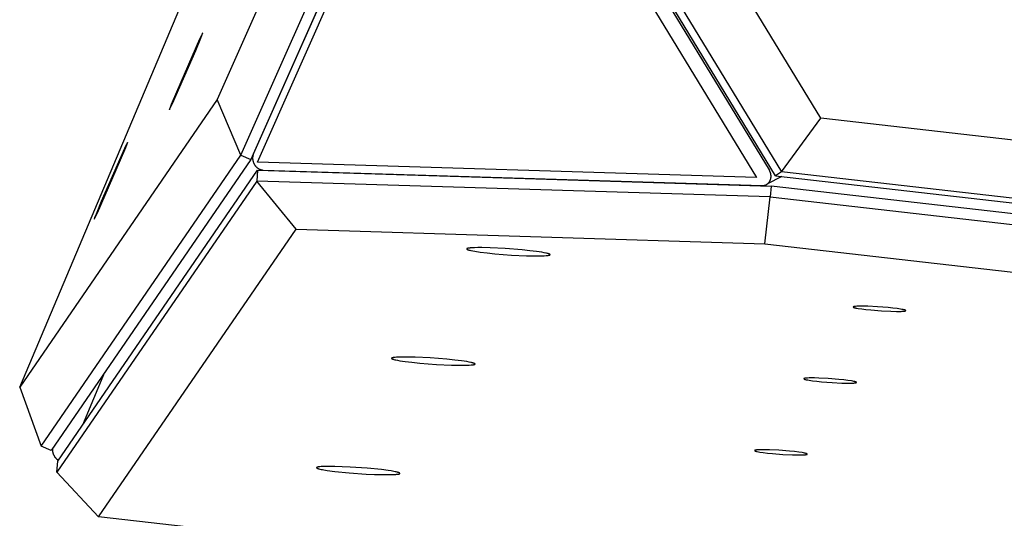
# Model space of a CAD drawing. Units: millimetres. Extents: x 79 to 1264, y -406 to 475.
# Drawn here: x 693 to 720, y -11 to 2 of the extents above; entities that cross this region are included whole.
import ezdxf

# ---------------------------------------------------------------- set-up
doc = ezdxf.new("R2010")
doc.units = ezdxf.units.MM
doc.header["$MEASUREMENT"] = 0
doc.layers.add('Make2D$visible$lines', color=30, linetype='Continuous', true_color=0xff7f00)

msp = doc.modelspace()

# ---------------------------------------------------------------- linework, layer by layer
at = {"layer": 'Make2D$visible$lines'}
for points in [[(703.877, 12.081), (698.537, 0.052)], [(715.153, -0.463), (707.584, 11.966)], [(699.194, -1.477), (705.043, 11.698)], [(705.784, 11.675), (714.073, -1.937)], [(705.318, 11.578), (699.469, -1.596)], [(713.913, -2.044), (705.625, 11.568)], [(699.537, -1.446), (705.22, 11.355)], [(699.645, -1.671), (705.328, 11.13)], [(705.328, 11.13), (713.382, -2.097)], [(705.681, 11.341), (713.735, -1.886)], [(693.102, -7.865), (697.759, 3.168)], [(701.055, 1.977), (701.056, 1.975)], [(698.14, 1.882), (698.14, 1.882), (698.14, 1.882), (698.14, 1.882), (698.14, 1.882), (698.14, 1.882), (698.139, 1.882), (698.139, 1.882), (698.139, 1.882), (698.139, 1.882), (698.139, 1.882), (698.139, 1.882), (698.139, 1.881), (698.139, 1.881), (698.139, 1.881), (698.139, 1.881), (698.139, 1.881), (698.139, 1.881), (698.139, 1.881), (698.138, 1.881), (698.138, 1.881), (698.138, 1.88), (698.138, 1.88), (698.137, 1.879), (698.137, 1.878), (698.136, 1.877), (698.135, 1.875), (698.132, 1.87), (698.124, 1.856), (698.114, 1.836), (698.055, 1.712), (697.415, 0.254)], [(697.947, 1.4), (698.088, 1.739), (698.128, 1.842), (698.134, 1.858), (698.136, 1.865), (698.138, 1.87), (698.139, 1.875), (698.139, 1.877), (698.14, 1.878), (698.14, 1.879), (698.14, 1.879), (698.14, 1.88), (698.14, 1.88), (698.14, 1.88), (698.14, 1.88), (698.14, 1.881), (698.14, 1.881), (698.14, 1.881), (698.14, 1.881), (698.14, 1.881), (698.14, 1.881), (698.14, 1.881), (698.14, 1.882)], [(697.223, -0.227), (697.223, -0.227), (697.223, -0.227), (697.223, -0.227), (697.223, -0.227), (697.223, -0.227), (697.223, -0.227), (697.223, -0.227), (697.223, -0.227), (697.223, -0.227), (697.223, -0.227), (697.223, -0.227), (697.224, -0.227), (697.224, -0.226), (697.224, -0.226), (697.224, -0.226), (697.224, -0.226), (697.225, -0.225), (697.225, -0.225), (697.226, -0.224), (697.227, -0.222), (697.228, -0.22), (697.231, -0.214), (697.239, -0.2), (697.249, -0.18), (697.307, -0.058), (697.947, 1.4)], [(700.893, 1.612), (700.894, 1.61)], [(698.537, 0.052), (693.102, -7.865)], [(697.415, 0.254), (697.273, -0.089), (697.233, -0.191), (697.228, -0.207), (697.226, -0.213), (697.224, -0.218), (697.223, -0.22), (697.223, -0.222), (697.222, -0.224), (697.222, -0.224), (697.222, -0.225), (697.222, -0.225), (697.222, -0.225), (697.222, -0.226), (697.222, -0.226), (697.222, -0.226), (697.222, -0.226), (697.222, -0.226), (697.222, -0.227), (697.222, -0.227), (697.222, -0.227), (697.222, -0.227), (697.222, -0.227), (697.222, -0.227), (697.222, -0.227), (697.222, -0.227), (697.222, -0.227)], [(699.194, -1.477), (698.537, 0.052)], [(714.073, -1.937), (715.153, -0.463)], [(812.276, -11.555), (715.153, -0.463)], [(696.073, -1.129), (696.073, -1.129), (696.073, -1.129), (696.073, -1.129), (696.073, -1.129), (696.073, -1.129), (696.072, -1.129), (696.072, -1.13), (696.072, -1.13), (696.072, -1.13), (696.072, -1.13), (696.072, -1.13), (696.072, -1.13), (696.072, -1.13), (696.072, -1.13), (696.072, -1.13), (696.072, -1.13), (696.072, -1.13), (696.072, -1.13), (696.071, -1.13), (696.071, -1.131), (696.071, -1.131), (696.071, -1.132), (696.07, -1.132), (696.07, -1.133), (696.069, -1.134), (696.068, -1.136), (696.065, -1.141), (696.057, -1.155), (696.047, -1.175), (695.988, -1.299), (695.348, -2.757)], [(695.88, -1.611), (696.021, -1.272), (696.061, -1.169), (696.067, -1.153), (696.069, -1.146), (696.071, -1.141), (696.072, -1.136), (696.072, -1.135), (696.073, -1.133), (696.073, -1.132), (696.073, -1.132), (696.073, -1.132), (696.073, -1.131), (696.073, -1.131), (696.073, -1.131), (696.073, -1.131), (696.073, -1.13), (696.073, -1.13), (696.073, -1.13), (696.073, -1.13), (696.073, -1.13), (696.073, -1.13), (696.073, -1.13)], [(693.694, -9.489), (699.194, -1.477)], [(699.469, -1.596), (693.969, -9.608)], [(695.156, -3.239), (695.156, -3.239), (695.156, -3.239), (695.156, -3.238), (695.156, -3.238), (695.156, -3.238), (695.156, -3.238), (695.156, -3.238), (695.156, -3.238), (695.156, -3.238), (695.156, -3.238), (695.156, -3.238), (695.157, -3.238), (695.157, -3.238), (695.157, -3.238), (695.157, -3.237), (695.157, -3.237), (695.158, -3.236), (695.158, -3.236), (695.159, -3.235), (695.16, -3.233), (695.161, -3.231), (695.164, -3.226), (695.172, -3.211), (695.182, -3.191), (695.24, -3.069), (695.88, -1.611)], [(699.194, -1.477), (699.469, -1.596)], [(699.537, -1.446), (699.534, -1.454), (699.531, -1.462), (699.528, -1.47), (699.526, -1.479), (699.523, -1.487), (699.521, -1.496), (699.519, -1.505), (699.518, -1.514), (699.516, -1.523), (699.515, -1.533), (699.514, -1.542), (699.514, -1.552), (699.514, -1.561), (699.514, -1.571), (699.514, -1.581), (699.515, -1.591), (699.516, -1.6), (699.517, -1.61), (699.519, -1.62), (699.521, -1.629), (699.523, -1.639), (699.526, -1.649), (699.528, -1.658), (699.531, -1.667), (699.535, -1.677), (699.538, -1.686), (699.542, -1.695), (699.546, -1.704), (699.55, -1.712), (699.555, -1.721), (699.559, -1.729), (699.564, -1.737), (699.569, -1.745), (699.574, -1.753), (699.58, -1.761), (699.585, -1.768), (699.591, -1.776), (699.598, -1.783), (699.604, -1.791), (699.611, -1.798), (699.618, -1.805), (699.625, -1.811), (699.632, -1.818), (699.64, -1.824), (699.647, -1.83), (699.655, -1.836), (699.663, -1.841), (699.671, -1.847), (699.679, -1.852), (699.688, -1.856), (699.696, -1.861), (699.705, -1.865), (699.713, -1.869), (699.722, -1.872), (699.73, -1.875), (699.739, -1.878), (699.748, -1.881), (699.756, -1.883), (699.765, -1.885), (699.774, -1.886), (699.782, -1.888), (699.791, -1.889), (699.799, -1.889), (699.808, -1.89)], [(694.15, -9.904), (699.649, -1.892)], [(699.649, -1.892), (699.629, -2.191)], [(713.382, -2.097), (699.645, -1.671)], [(699.649, -1.892), (713.786, -2.33)], [(699.808, -1.89), (713.544, -2.315)], [(713.544, -2.315), (713.548, -2.315), (713.553, -2.315), (713.557, -2.315), (713.561, -2.315), (713.565, -2.315), (713.569, -2.315), (713.573, -2.314), (713.577, -2.314), (713.581, -2.313), (713.586, -2.313), (713.59, -2.312), (713.594, -2.311), (713.598, -2.311), (713.602, -2.31), (713.607, -2.309), (713.611, -2.308), (713.615, -2.307), (713.619, -2.305), (713.623, -2.304), (713.627, -2.303), (713.631, -2.301), (713.635, -2.3), (713.639, -2.298), (713.644, -2.296), (713.648, -2.295), (713.652, -2.293), (713.655, -2.291), (713.659, -2.289), (713.663, -2.287), (713.667, -2.284), (713.671, -2.282), (713.675, -2.28), (713.678, -2.277), (713.682, -2.275), (713.686, -2.272), (713.689, -2.27), (713.693, -2.267), (713.696, -2.264), (713.699, -2.261), (713.703, -2.259), (713.706, -2.256), (713.709, -2.253), (713.712, -2.25), (713.715, -2.247), (713.718, -2.243), (713.721, -2.24), (713.724, -2.237), (713.727, -2.234), (713.73, -2.23), (713.732, -2.227), (713.735, -2.224), (713.737, -2.22), (713.74, -2.217), (713.742, -2.213), (713.744, -2.21), (713.747, -2.206), (713.749, -2.202), (713.751, -2.199), (713.753, -2.195), (713.755, -2.191), (713.757, -2.188), (713.758, -2.184), (713.76, -2.18), (713.765, -2.169), (713.768, -2.161), (713.771, -2.153), (713.774, -2.144), (713.776, -2.135), (713.778, -2.127), (713.78, -2.118), (713.782, -2.109), (713.783, -2.099), (713.784, -2.09), (713.785, -2.081), (713.785, -2.071), (713.785, -2.061), (713.785, -2.052), (713.785, -2.042), (713.784, -2.032), (713.783, -2.023), (713.782, -2.013), (713.78, -2.003), (713.778, -1.993), (713.776, -1.984), (713.773, -1.974), (713.771, -1.965), (713.768, -1.955), (713.764, -1.946), (713.761, -1.937), (713.757, -1.928), (713.753, -1.919), (713.749, -1.911), (713.744, -1.902), (713.74, -1.894), (713.735, -1.886)], [(703.087, -1.991), (703.092, -1.999)], [(703.479, -2.003), (703.483, -2.011)], [(714.082, -2.063), (713.674, -2.281)], [(714.073, -1.937), (713.913, -2.044)], [(713.913, -2.044), (812.2, -13.269)], [(812.359, -13.163), (714.073, -1.937)], [(699.629, -2.191), (694.129, -10.203)], [(700.71, -3.518), (699.629, -2.191)], [(713.766, -2.628), (699.629, -2.191)], [(713.786, -2.33), (713.766, -2.628)], [(812.073, -13.555), (713.786, -2.33)], [(713.619, -3.917), (713.766, -2.628)], [(713.766, -2.628), (812.053, -13.854)], [(695.348, -2.757), (695.206, -3.1), (695.166, -3.202), (695.161, -3.218), (695.159, -3.224), (695.157, -3.229), (695.156, -3.231), (695.156, -3.233), (695.155, -3.235), (695.155, -3.235), (695.155, -3.236), (695.155, -3.236), (695.155, -3.237), (695.155, -3.237), (695.155, -3.237), (695.155, -3.237), (695.155, -3.238), (695.155, -3.238), (695.155, -3.238), (695.155, -3.238), (695.155, -3.238), (695.155, -3.238), (695.155, -3.238), (695.155, -3.238), (695.155, -3.239), (695.155, -3.239), (695.155, -3.239)], [(695.276, -11.435), (700.71, -3.518)], [(700.71, -3.518), (713.619, -3.917)], [(705.412, -4.055), (705.412, -4.056), (705.411, -4.056), (705.411, -4.056), (705.411, -4.056), (705.411, -4.057), (705.411, -4.057), (705.411, -4.057), (705.411, -4.057), (705.41, -4.057), (705.41, -4.057), (705.41, -4.058), (705.41, -4.058), (705.41, -4.058), (705.41, -4.058), (705.41, -4.058), (705.41, -4.058), (705.41, -4.059), (705.41, -4.059), (705.409, -4.059), (705.409, -4.059), (705.409, -4.059), (705.409, -4.059), (705.409, -4.06), (705.409, -4.06), (705.409, -4.06), (705.409, -4.06), (705.409, -4.06), (705.409, -4.061), (705.409, -4.061), (705.409, -4.061), (705.409, -4.061), (705.409, -4.061), (705.409, -4.061), (705.409, -4.062), (705.409, -4.062), (705.409, -4.062), (705.409, -4.062), (705.409, -4.062), (705.409, -4.062), (705.409, -4.063), (705.409, -4.063), (705.409, -4.063), (705.409, -4.063), (705.409, -4.063), (705.409, -4.064), (705.409, -4.064), (705.41, -4.064), (705.41, -4.064), (705.41, -4.064), (705.41, -4.064), (705.41, -4.065), (705.41, -4.065), (705.41, -4.065), (705.41, -4.065), (705.41, -4.065), (705.41, -4.066), (705.411, -4.066), (705.411, -4.066), (705.411, -4.066), (705.411, -4.067), (705.412, -4.067), (705.412, -4.067), (705.412, -4.068), (705.413, -4.068), (705.413, -4.069), (705.413, -4.069), (705.414, -4.069), (705.414, -4.07), (705.415, -4.07), (705.415, -4.07), (705.416, -4.071), (705.418, -4.072), (705.419, -4.073), (705.42, -4.074), (705.422, -4.074), (705.423, -4.075), (705.425, -4.076), (705.428, -4.077), (705.431, -4.079), (705.435, -4.081), (705.44, -4.082), (705.449, -4.086), (705.459, -4.089), (705.47, -4.092), (705.496, -4.099), (705.525, -4.105), (705.574, -4.115), (705.633, -4.126), (705.782, -4.148), (705.968, -4.17), (706.182, -4.192), (706.643, -4.228), (707.058, -4.248)], [(706.054, -4.031), (705.821, -4.026), (705.715, -4.026), (705.62, -4.028), (705.578, -4.03), (705.539, -4.032), (705.506, -4.035), (705.491, -4.036), (705.477, -4.038), (705.464, -4.04), (705.453, -4.042), (705.448, -4.043), (705.443, -4.044), (705.438, -4.045), (705.434, -4.046), (705.43, -4.047), (705.427, -4.048), (705.425, -4.049), (705.424, -4.049), (705.422, -4.05), (705.421, -4.05), (705.419, -4.051), (705.418, -4.052), (705.417, -4.052), (705.416, -4.052), (705.416, -4.053), (705.415, -4.053), (705.415, -4.053), (705.414, -4.054), (705.414, -4.054), (705.413, -4.054), (705.413, -4.055), (705.413, -4.055), (705.412, -4.055)], [(707.058, -4.248), (707.238, -4.252), (707.403, -4.253), (707.476, -4.251), (707.541, -4.249), (707.596, -4.245), (707.62, -4.243), (707.641, -4.24), (707.65, -4.239), (707.659, -4.237), (707.667, -4.236), (707.674, -4.234), (707.677, -4.233), (707.68, -4.233), (707.683, -4.232), (707.686, -4.231), (707.688, -4.23), (707.69, -4.229), (707.692, -4.229), (707.693, -4.228), (707.694, -4.228), (707.694, -4.227), (707.695, -4.227), (707.696, -4.226), (707.697, -4.226), (707.698, -4.225), (707.699, -4.225), (707.699, -4.224), (707.7, -4.224), (707.7, -4.223), (707.701, -4.223), (707.701, -4.222), (707.702, -4.222), (707.702, -4.221), (707.703, -4.221), (707.703, -4.22), (707.703, -4.22), (707.703, -4.219), (707.703, -4.219), (707.704, -4.218), (707.704, -4.218), (707.704, -4.217), (707.704, -4.217), (707.704, -4.216), (707.703, -4.216), (707.703, -4.215), (707.703, -4.215), (707.703, -4.214), (707.702, -4.214), (707.702, -4.213), (707.702, -4.213), (707.701, -4.212), (707.701, -4.212), (707.7, -4.211), (707.7, -4.21), (707.699, -4.21), (707.698, -4.209), (707.698, -4.209), (707.697, -4.208), (707.696, -4.208), (707.695, -4.207), (707.695, -4.207), (707.694, -4.206), (707.693, -4.205), (707.691, -4.204), (707.689, -4.203), (707.686, -4.202), (707.684, -4.201), (707.681, -4.2), (707.675, -4.197), (707.669, -4.195), (707.662, -4.193), (707.655, -4.19), (707.647, -4.188), (707.629, -4.183), (707.609, -4.178), (707.588, -4.174), (707.539, -4.164), (707.479, -4.153), (707.331, -4.131), (707.145, -4.109), (706.931, -4.087), (706.469, -4.051), (706.054, -4.031)], [(713.619, -3.917), (810.742, -15.01)], [(716.454, -5.641), (716.341, -5.638), (716.237, -5.638), (716.191, -5.639), (716.15, -5.64), (716.115, -5.643), (716.1, -5.644), (716.087, -5.646), (716.081, -5.647), (716.076, -5.647), (716.071, -5.648), (716.067, -5.649), (716.064, -5.65), (716.063, -5.65), (716.061, -5.651), (716.059, -5.652), (716.057, -5.652), (716.056, -5.653), (716.055, -5.653), (716.055, -5.653), (716.054, -5.653), (716.053, -5.654), (716.053, -5.654), (716.052, -5.654), (716.052, -5.655), (716.051, -5.655), (716.051, -5.655), (716.05, -5.656), (716.05, -5.656), (716.05, -5.656), (716.049, -5.656), (716.049, -5.657), (716.049, -5.657), (716.049, -5.657), (716.048, -5.658), (716.048, -5.658), (716.048, -5.658), (716.048, -5.659), (716.048, -5.659), (716.048, -5.659), (716.048, -5.66), (716.048, -5.66), (716.048, -5.66), (716.048, -5.661), (716.048, -5.661), (716.048, -5.661), (716.048, -5.662), (716.048, -5.662), (716.048, -5.662), (716.049, -5.663), (716.049, -5.663), (716.049, -5.663), (716.049, -5.664), (716.05, -5.664), (716.05, -5.664), (716.05, -5.665), (716.051, -5.665), (716.051, -5.665), (716.052, -5.666), (716.052, -5.666), (716.053, -5.666), (716.053, -5.667), (716.054, -5.667), (716.054, -5.668), (716.056, -5.668), (716.057, -5.669), (716.059, -5.67), (716.06, -5.67), (716.062, -5.671), (716.065, -5.673), (716.069, -5.674), (716.074, -5.676), (716.079, -5.677), (716.084, -5.679), (716.095, -5.682), (716.107, -5.685), (716.121, -5.688), (716.152, -5.694), (716.189, -5.7), (716.283, -5.714), (716.4, -5.729), (716.535, -5.742), (716.826, -5.765), (717.087, -5.777)], [(717.494, -5.759), (717.494, -5.759), (717.494, -5.759), (717.494, -5.759), (717.494, -5.759), (717.494, -5.759), (717.494, -5.759), (717.494, -5.758), (717.494, -5.758), (717.494, -5.758), (717.494, -5.758), (717.494, -5.758), (717.494, -5.758), (717.494, -5.758), (717.494, -5.758), (717.494, -5.758), (717.494, -5.758), (717.494, -5.757), (717.494, -5.757), (717.494, -5.757), (717.494, -5.757), (717.494, -5.757), (717.494, -5.757), (717.494, -5.757), (717.494, -5.757), (717.494, -5.757), (717.494, -5.757), (717.494, -5.756), (717.494, -5.756), (717.494, -5.756), (717.494, -5.756), (717.494, -5.756), (717.493, -5.756), (717.493, -5.756), (717.493, -5.756), (717.493, -5.755), (717.493, -5.755), (717.493, -5.755), (717.493, -5.755), (717.492, -5.754), (717.492, -5.754), (717.492, -5.754), (717.492, -5.754), (717.491, -5.754), (717.491, -5.753), (717.491, -5.753), (717.491, -5.753), (717.49, -5.753), (717.489, -5.752), (717.489, -5.752), (717.488, -5.751), (717.487, -5.751), (717.487, -5.75), (717.486, -5.75), (717.484, -5.749), (717.482, -5.748), (717.48, -5.747), (717.478, -5.746), (717.476, -5.745), (717.471, -5.744), (717.465, -5.742), (717.459, -5.74), (717.452, -5.738), (717.438, -5.734), (717.421, -5.731), (717.39, -5.724), (717.353, -5.718), (717.259, -5.704), (717.142, -5.69), (717.007, -5.676), (716.716, -5.654), (716.454, -5.641)], [(717.087, -5.777), (717.241, -5.781), (717.311, -5.781), (717.372, -5.779), (717.399, -5.778), (717.423, -5.776), (717.443, -5.774), (717.452, -5.773), (717.461, -5.772), (717.468, -5.771), (717.471, -5.77), (717.474, -5.769), (717.477, -5.768), (717.48, -5.768), (717.482, -5.767), (717.483, -5.767), (717.484, -5.766), (717.486, -5.766), (717.486, -5.765), (717.487, -5.765), (717.488, -5.765), (717.489, -5.764), (717.489, -5.764), (717.49, -5.764), (717.49, -5.764), (717.49, -5.763), (717.491, -5.763), (717.491, -5.763), (717.491, -5.763), (717.492, -5.763), (717.492, -5.762), (717.492, -5.762), (717.492, -5.762), (717.493, -5.762), (717.493, -5.762), (717.493, -5.761), (717.493, -5.761), (717.493, -5.761), (717.494, -5.761), (717.494, -5.761), (717.494, -5.76), (717.494, -5.76), (717.494, -5.76), (717.494, -5.76)], [(703.987, -7.042), (703.754, -7.037), (703.648, -7.037), (703.553, -7.039), (703.511, -7.041), (703.472, -7.043), (703.439, -7.046), (703.424, -7.048), (703.41, -7.049), (703.397, -7.051), (703.386, -7.053), (703.381, -7.054), (703.376, -7.055), (703.371, -7.056), (703.367, -7.057), (703.363, -7.058), (703.36, -7.059), (703.358, -7.06), (703.357, -7.06), (703.355, -7.061), (703.354, -7.062), (703.352, -7.062), (703.351, -7.063), (703.35, -7.063), (703.349, -7.064), (703.349, -7.064), (703.348, -7.064), (703.348, -7.065), (703.347, -7.065), (703.347, -7.065), (703.346, -7.066), (703.346, -7.066), (703.346, -7.066), (703.345, -7.067)], [(704.991, -7.259), (705.171, -7.263), (705.336, -7.264), (705.409, -7.263), (705.474, -7.26), (705.529, -7.256), (705.553, -7.254), (705.574, -7.251), (705.583, -7.25), (705.592, -7.249), (705.6, -7.247), (705.607, -7.245), (705.61, -7.245), (705.613, -7.244), (705.616, -7.243), (705.619, -7.242), (705.621, -7.241), (705.623, -7.24), (705.625, -7.24), (705.626, -7.239), (705.627, -7.239), (705.627, -7.238), (705.628, -7.238), (705.629, -7.238), (705.63, -7.237), (705.631, -7.237), (705.632, -7.236), (705.632, -7.236), (705.633, -7.235), (705.633, -7.235), (705.634, -7.234), (705.634, -7.234), (705.635, -7.233), (705.635, -7.233), (705.636, -7.232), (705.636, -7.232), (705.636, -7.231), (705.636, -7.231), (705.636, -7.23), (705.637, -7.23), (705.637, -7.229), (705.637, -7.229), (705.637, -7.228), (705.636, -7.228), (705.636, -7.227), (705.636, -7.227), (705.636, -7.226), (705.636, -7.225), (705.635, -7.225), (705.635, -7.224), (705.635, -7.224), (705.634, -7.223), (705.634, -7.223), (705.633, -7.222), (705.633, -7.222), (705.632, -7.221), (705.631, -7.221), (705.631, -7.22), (705.63, -7.219), (705.629, -7.219), (705.628, -7.218), (705.628, -7.218), (705.627, -7.217), (705.626, -7.217), (705.624, -7.216), (705.622, -7.214), (705.619, -7.213), (705.617, -7.212), (705.614, -7.211), (705.608, -7.209), (705.602, -7.206), (705.595, -7.204), (705.588, -7.202), (705.58, -7.199), (705.562, -7.194), (705.542, -7.19), (705.521, -7.185), (705.472, -7.175), (705.412, -7.164), (705.264, -7.142), (705.078, -7.12), (704.864, -7.098), (704.402, -7.062), (703.987, -7.042)], [(703.345, -7.067), (703.345, -7.067), (703.344, -7.067), (703.344, -7.067), (703.344, -7.068), (703.344, -7.068), (703.344, -7.068), (703.344, -7.068), (703.344, -7.068), (703.343, -7.068), (703.343, -7.069), (703.343, -7.069), (703.343, -7.069), (703.343, -7.069), (703.343, -7.069), (703.343, -7.069), (703.343, -7.07), (703.343, -7.07), (703.343, -7.07), (703.342, -7.07), (703.342, -7.07), (703.342, -7.071), (703.342, -7.071), (703.342, -7.071), (703.342, -7.071), (703.342, -7.071), (703.342, -7.071), (703.342, -7.072), (703.342, -7.072), (703.342, -7.072), (703.342, -7.072), (703.342, -7.072), (703.342, -7.072), (703.342, -7.073), (703.342, -7.073), (703.342, -7.073), (703.342, -7.073), (703.342, -7.073), (703.342, -7.074), (703.342, -7.074), (703.342, -7.074), (703.342, -7.074), (703.342, -7.074), (703.342, -7.074), (703.342, -7.075), (703.342, -7.075), (703.342, -7.075), (703.343, -7.075), (703.343, -7.075), (703.343, -7.076), (703.343, -7.076), (703.343, -7.076), (703.343, -7.076), (703.343, -7.076), (703.343, -7.076), (703.343, -7.077), (703.343, -7.077), (703.344, -7.077), (703.344, -7.077), (703.344, -7.078), (703.344, -7.078), (703.345, -7.078), (703.345, -7.079), (703.345, -7.079), (703.346, -7.079), (703.346, -7.08), (703.346, -7.08), (703.347, -7.081), (703.347, -7.081), (703.348, -7.081), (703.348, -7.082), (703.349, -7.082), (703.351, -7.083), (703.352, -7.084), (703.353, -7.085), (703.355, -7.086), (703.356, -7.086), (703.358, -7.087), (703.361, -7.089), (703.364, -7.09), (703.368, -7.092), (703.373, -7.094), (703.382, -7.097), (703.392, -7.1), (703.403, -7.103), (703.429, -7.11), (703.458, -7.116), (703.507, -7.126), (703.566, -7.137), (703.715, -7.159), (703.9, -7.181), (704.115, -7.203), (704.576, -7.239), (704.991, -7.259)], [(694.839, -8.9), (695.45, -7.451)], [(715.098, -7.616), (714.985, -7.614), (714.881, -7.613), (714.835, -7.614), (714.794, -7.616), (714.759, -7.618), (714.744, -7.62), (714.731, -7.621), (714.725, -7.622), (714.72, -7.623), (714.715, -7.624), (714.71, -7.625), (714.708, -7.626), (714.706, -7.626), (714.705, -7.627), (714.703, -7.627), (714.701, -7.628), (714.7, -7.628), (714.699, -7.629), (714.698, -7.629), (714.698, -7.629), (714.697, -7.629), (714.697, -7.63), (714.696, -7.63), (714.696, -7.63), (714.695, -7.631), (714.695, -7.631), (714.694, -7.631), (714.694, -7.631), (714.694, -7.632), (714.693, -7.632), (714.693, -7.632), (714.693, -7.633), (714.692, -7.633), (714.692, -7.633), (714.692, -7.634), (714.692, -7.634), (714.692, -7.634), (714.692, -7.635), (714.692, -7.635), (714.692, -7.635), (714.692, -7.636), (714.692, -7.636), (714.692, -7.636), (714.692, -7.637), (714.692, -7.637), (714.692, -7.637), (714.692, -7.638), (714.692, -7.638), (714.692, -7.638), (714.693, -7.639), (714.693, -7.639), (714.693, -7.639), (714.694, -7.64), (714.694, -7.64), (714.694, -7.64), (714.695, -7.641), (714.695, -7.641), (714.696, -7.641), (714.696, -7.642), (714.697, -7.642), (714.697, -7.642), (714.698, -7.643), (714.698, -7.643), (714.7, -7.644), (714.701, -7.645), (714.702, -7.645), (714.704, -7.646), (714.706, -7.647), (714.709, -7.648), (714.713, -7.65), (714.718, -7.651), (714.722, -7.653), (714.728, -7.654), (714.739, -7.657), (714.751, -7.66), (714.764, -7.663), (714.796, -7.669), (714.833, -7.676), (714.927, -7.69), (715.044, -7.704), (715.179, -7.718), (715.47, -7.74), (715.731, -7.753)], [(716.138, -7.735), (716.138, -7.735), (716.138, -7.735), (716.138, -7.734), (716.138, -7.734), (716.138, -7.734), (716.138, -7.734), (716.138, -7.734), (716.138, -7.734), (716.138, -7.734), (716.138, -7.734), (716.138, -7.734), (716.138, -7.734), (716.138, -7.733), (716.138, -7.733), (716.138, -7.733), (716.138, -7.733), (716.138, -7.733), (716.138, -7.733), (716.138, -7.733), (716.138, -7.733), (716.138, -7.733), (716.138, -7.733), (716.138, -7.732), (716.138, -7.732), (716.138, -7.732), (716.138, -7.732), (716.138, -7.732), (716.138, -7.732), (716.138, -7.732), (716.137, -7.732), (716.137, -7.732), (716.137, -7.732), (716.137, -7.731), (716.137, -7.731), (716.137, -7.731), (716.137, -7.731), (716.137, -7.73), (716.136, -7.73), (716.136, -7.73), (716.136, -7.73), (716.136, -7.73), (716.136, -7.729), (716.135, -7.729), (716.135, -7.729), (716.135, -7.729), (716.135, -7.729), (716.134, -7.728), (716.133, -7.728), (716.133, -7.727), (716.132, -7.727), (716.131, -7.726), (716.131, -7.726), (716.13, -7.726), (716.128, -7.725), (716.126, -7.724), (716.124, -7.723), (716.122, -7.722), (716.12, -7.721), (716.115, -7.719), (716.109, -7.717), (716.103, -7.716), (716.096, -7.714), (716.082, -7.71), (716.065, -7.706), (716.034, -7.7), (715.997, -7.694), (715.903, -7.68), (715.786, -7.665), (715.651, -7.652), (715.36, -7.629), (715.098, -7.616)], [(715.731, -7.753), (715.885, -7.756), (715.955, -7.756), (716.016, -7.755), (716.043, -7.753), (716.067, -7.752), (716.087, -7.75), (716.096, -7.749), (716.104, -7.747), (716.112, -7.746), (716.115, -7.745), (716.118, -7.745), (716.121, -7.744), (716.124, -7.743), (716.126, -7.743), (716.127, -7.742), (716.128, -7.742), (716.129, -7.741), (716.13, -7.741), (716.131, -7.741), (716.132, -7.74), (716.133, -7.74), (716.133, -7.74), (716.134, -7.74), (716.134, -7.739), (716.134, -7.739), (716.135, -7.739), (716.135, -7.739), (716.135, -7.738), (716.136, -7.738), (716.136, -7.738), (716.136, -7.738), (716.136, -7.738), (716.136, -7.737), (716.137, -7.737), (716.137, -7.737), (716.137, -7.737), (716.137, -7.737), (716.137, -7.736), (716.138, -7.736), (716.138, -7.736), (716.138, -7.736), (716.138, -7.735), (716.138, -7.735)], [(693.102, -7.865), (693.694, -9.489)], [(693.969, -9.608), (693.694, -9.489)], [(694.002, -9.561), (694.002, -9.568), (694.001, -9.574), (694.001, -9.581), (694.002, -9.587), (694.002, -9.594), (694.002, -9.6), (694.003, -9.607), (694.003, -9.614), (694.004, -9.62), (694.005, -9.627), (694.006, -9.634), (694.007, -9.64), (694.008, -9.647), (694.01, -9.653), (694.011, -9.66), (694.013, -9.666), (694.014, -9.673), (694.016, -9.679), (694.018, -9.685), (694.02, -9.692), (694.023, -9.698), (694.025, -9.704), (694.027, -9.711), (694.03, -9.717), (694.033, -9.723), (694.036, -9.729), (694.038, -9.735), (694.041, -9.741), (694.045, -9.746), (694.048, -9.752), (694.051, -9.758), (694.06, -9.772), (694.065, -9.78), (694.071, -9.789), (694.077, -9.797), (694.084, -9.805), (694.09, -9.813), (694.097, -9.82), (694.104, -9.828), (694.111, -9.835), (694.118, -9.842), (694.126, -9.849), (694.133, -9.856), (694.141, -9.862), (694.149, -9.869), (694.157, -9.875), (694.166, -9.88)], [(713.742, -9.592), (713.629, -9.589), (713.525, -9.589), (713.479, -9.59), (713.438, -9.591), (713.403, -9.594), (713.388, -9.595), (713.375, -9.597), (713.369, -9.598), (713.364, -9.599), (713.359, -9.6), (713.354, -9.601), (713.352, -9.601), (713.35, -9.602), (713.348, -9.602), (713.347, -9.603), (713.345, -9.603), (713.344, -9.604), (713.343, -9.604), (713.342, -9.604), (713.342, -9.605), (713.341, -9.605), (713.341, -9.605), (713.34, -9.606), (713.34, -9.606), (713.339, -9.606), (713.339, -9.606), (713.338, -9.607), (713.338, -9.607), (713.337, -9.607), (713.337, -9.608), (713.337, -9.608), (713.337, -9.608), (713.336, -9.609), (713.336, -9.609), (713.336, -9.609), (713.336, -9.61), (713.336, -9.61), (713.336, -9.61), (713.335, -9.611), (713.335, -9.611), (713.335, -9.611), (713.335, -9.612), (713.335, -9.612), (713.336, -9.612), (713.336, -9.613), (713.336, -9.613), (713.336, -9.613), (713.336, -9.614), (713.336, -9.614), (713.337, -9.614), (713.337, -9.615), (713.337, -9.615), (713.337, -9.615), (713.338, -9.616), (713.338, -9.616), (713.339, -9.616), (713.339, -9.617), (713.34, -9.617), (713.34, -9.617), (713.341, -9.618), (713.341, -9.618), (713.342, -9.618), (713.342, -9.619), (713.343, -9.619), (713.345, -9.62), (713.346, -9.621), (713.348, -9.622), (713.35, -9.622), (713.353, -9.624), (713.357, -9.625), (713.362, -9.627), (713.366, -9.628), (713.371, -9.63), (713.383, -9.633), (713.395, -9.636), (713.408, -9.639), (713.439, -9.645), (713.477, -9.652), (713.57, -9.666), (713.688, -9.68), (713.823, -9.693), (714.114, -9.716), (714.375, -9.729)], [(714.782, -9.71), (714.782, -9.71), (714.782, -9.71), (714.782, -9.71), (714.782, -9.71), (714.782, -9.71), (714.782, -9.71), (714.782, -9.71), (714.782, -9.71), (714.782, -9.709), (714.782, -9.709), (714.782, -9.709), (714.782, -9.709), (714.782, -9.709), (714.782, -9.709), (714.782, -9.709), (714.782, -9.709), (714.782, -9.709), (714.782, -9.709), (714.782, -9.708), (714.782, -9.708), (714.782, -9.708), (714.782, -9.708), (714.782, -9.708), (714.782, -9.708), (714.782, -9.708), (714.782, -9.708), (714.782, -9.708), (714.781, -9.708), (714.781, -9.707), (714.781, -9.707), (714.781, -9.707), (714.781, -9.707), (714.781, -9.707), (714.781, -9.707), (714.781, -9.707), (714.781, -9.706), (714.78, -9.706), (714.78, -9.706), (714.78, -9.706), (714.78, -9.705), (714.78, -9.705), (714.779, -9.705), (714.779, -9.705), (714.779, -9.705), (714.779, -9.704), (714.778, -9.704), (714.778, -9.704), (714.777, -9.703), (714.777, -9.703), (714.776, -9.702), (714.775, -9.702), (714.774, -9.702), (714.774, -9.701), (714.772, -9.7), (714.77, -9.699), (714.768, -9.698), (714.766, -9.698), (714.764, -9.697), (714.758, -9.695), (714.753, -9.693), (714.747, -9.691), (714.74, -9.689), (714.725, -9.686), (714.709, -9.682), (714.678, -9.676), (714.641, -9.669), (714.547, -9.655), (714.43, -9.641), (714.295, -9.627), (714.004, -9.605), (713.742, -9.592)], [(714.375, -9.729), (714.529, -9.732), (714.598, -9.732), (714.66, -9.73), (714.687, -9.729), (714.71, -9.727), (714.731, -9.725), (714.74, -9.724), (714.748, -9.723), (714.756, -9.722), (714.759, -9.721), (714.762, -9.72), (714.765, -9.72), (714.768, -9.719), (714.77, -9.718), (714.771, -9.718), (714.772, -9.717), (714.773, -9.717), (714.774, -9.717), (714.775, -9.716), (714.776, -9.716), (714.777, -9.716), (714.777, -9.715), (714.778, -9.715), (714.778, -9.715), (714.778, -9.715), (714.779, -9.715), (714.779, -9.714), (714.779, -9.714), (714.779, -9.714), (714.78, -9.714), (714.78, -9.713), (714.78, -9.713), (714.78, -9.713), (714.781, -9.713), (714.781, -9.713), (714.781, -9.712), (714.781, -9.712), (714.781, -9.712), (714.781, -9.712), (714.782, -9.712), (714.782, -9.711), (714.782, -9.711), (714.782, -9.711)], [(694.129, -10.203), (694.15, -9.904)], [(694.129, -10.203), (695.276, -11.435)], [(701.277, -10.078), (701.277, -10.079), (701.277, -10.079), (701.277, -10.079), (701.276, -10.08), (701.276, -10.08), (701.276, -10.08), (701.276, -10.081), (701.276, -10.081), (701.275, -10.081), (701.275, -10.082), (701.275, -10.082), (701.275, -10.082), (701.275, -10.083), (701.275, -10.083), (701.275, -10.083), (701.275, -10.084), (701.275, -10.084), (701.275, -10.085), (701.275, -10.085), (701.275, -10.085), (701.275, -10.086), (701.275, -10.086), (701.275, -10.086), (701.276, -10.087), (701.276, -10.087), (701.276, -10.087), (701.276, -10.088), (701.276, -10.088), (701.277, -10.088), (701.277, -10.089), (701.277, -10.089), (701.278, -10.09), (701.278, -10.09), (701.278, -10.09), (701.279, -10.091), (701.279, -10.091), (701.28, -10.091), (701.28, -10.092), (701.28, -10.092), (701.281, -10.093), (701.282, -10.093), (701.283, -10.094), (701.284, -10.095), (701.286, -10.096), (701.287, -10.096), (701.288, -10.097), (701.29, -10.098), (701.291, -10.099), (701.295, -10.1), (701.299, -10.102), (701.303, -10.104), (701.307, -10.105), (701.317, -10.109), (701.328, -10.112), (701.34, -10.116), (701.369, -10.123), (701.401, -10.13), (701.438, -10.137), (701.479, -10.145), (701.57, -10.159), (701.78, -10.186)], [(703.065, -10.137), (702.67, -10.098), (702.204, -10.066), (701.978, -10.056), (701.775, -10.05), (701.604, -10.048), (701.472, -10.051), (701.4, -10.055), (701.369, -10.057), (701.342, -10.061), (701.329, -10.062), (701.318, -10.064), (701.313, -10.065), (701.309, -10.066), (701.304, -10.067), (701.3, -10.068), (701.296, -10.069), (701.293, -10.071), (701.291, -10.071), (701.289, -10.072), (701.288, -10.072), (701.286, -10.073), (701.285, -10.074), (701.284, -10.074), (701.283, -10.075), (701.282, -10.075), (701.281, -10.075), (701.281, -10.076), (701.28, -10.076), (701.28, -10.076), (701.28, -10.077), (701.279, -10.077), (701.279, -10.077), (701.278, -10.078), (701.278, -10.078)], [(701.78, -10.186), (702.175, -10.226), (702.64, -10.258), (702.866, -10.268), (703.07, -10.274), (703.24, -10.275), (703.373, -10.273), (703.419, -10.271), (703.461, -10.268), (703.479, -10.266), (703.496, -10.264), (703.512, -10.262), (703.526, -10.26), (703.532, -10.258), (703.538, -10.257), (703.544, -10.256), (703.548, -10.254), (703.551, -10.254), (703.553, -10.253), (703.555, -10.252), (703.557, -10.251), (703.558, -10.251), (703.559, -10.25), (703.56, -10.25), (703.561, -10.249), (703.562, -10.249), (703.562, -10.249), (703.563, -10.248), (703.564, -10.248), (703.564, -10.248), (703.565, -10.247), (703.565, -10.247), (703.566, -10.246), (703.566, -10.246), (703.566, -10.246), (703.567, -10.246), (703.567, -10.245), (703.567, -10.245), (703.567, -10.245), (703.567, -10.245), (703.568, -10.245), (703.568, -10.244), (703.568, -10.244), (703.568, -10.244), (703.568, -10.244), (703.568, -10.244), (703.569, -10.243), (703.569, -10.243), (703.569, -10.243), (703.569, -10.243), (703.569, -10.243), (703.569, -10.242), (703.569, -10.242), (703.569, -10.242), (703.569, -10.242), (703.569, -10.241), (703.569, -10.241), (703.57, -10.241), (703.57, -10.241), (703.57, -10.241), (703.57, -10.24), (703.57, -10.24), (703.57, -10.24), (703.57, -10.24), (703.57, -10.239), (703.57, -10.239), (703.57, -10.239), (703.569, -10.239), (703.569, -10.238), (703.569, -10.238), (703.569, -10.238), (703.569, -10.238), (703.569, -10.238), (703.569, -10.237), (703.569, -10.237), (703.569, -10.237), (703.569, -10.237), (703.569, -10.236), (703.568, -10.236), (703.568, -10.236), (703.568, -10.236), (703.568, -10.235), (703.568, -10.235), (703.568, -10.235), (703.567, -10.235), (703.567, -10.235), (703.567, -10.234)], [(703.567, -10.234), (703.567, -10.234), (703.566, -10.234), (703.566, -10.233), (703.566, -10.233), (703.565, -10.233), (703.565, -10.232), (703.565, -10.232), (703.564, -10.232), (703.563, -10.231), (703.562, -10.23), (703.561, -10.23), (703.56, -10.229), (703.559, -10.228), (703.558, -10.227), (703.557, -10.227), (703.555, -10.226), (703.553, -10.225), (703.55, -10.223), (703.546, -10.222), (703.543, -10.22), (703.539, -10.219), (703.535, -10.217), (703.526, -10.215), (703.516, -10.212), (703.506, -10.208), (703.494, -10.205), (703.468, -10.199), (703.439, -10.193), (703.406, -10.186), (703.333, -10.174), (703.25, -10.161), (703.065, -10.137)], [(703.567, -10.234), (703.567, -10.234)], [(707.501, -12.831), (695.276, -11.435)]]:
    msp.add_lwpolyline(points, dxfattribs=at)

doc.saveas('drawing.dxf')
